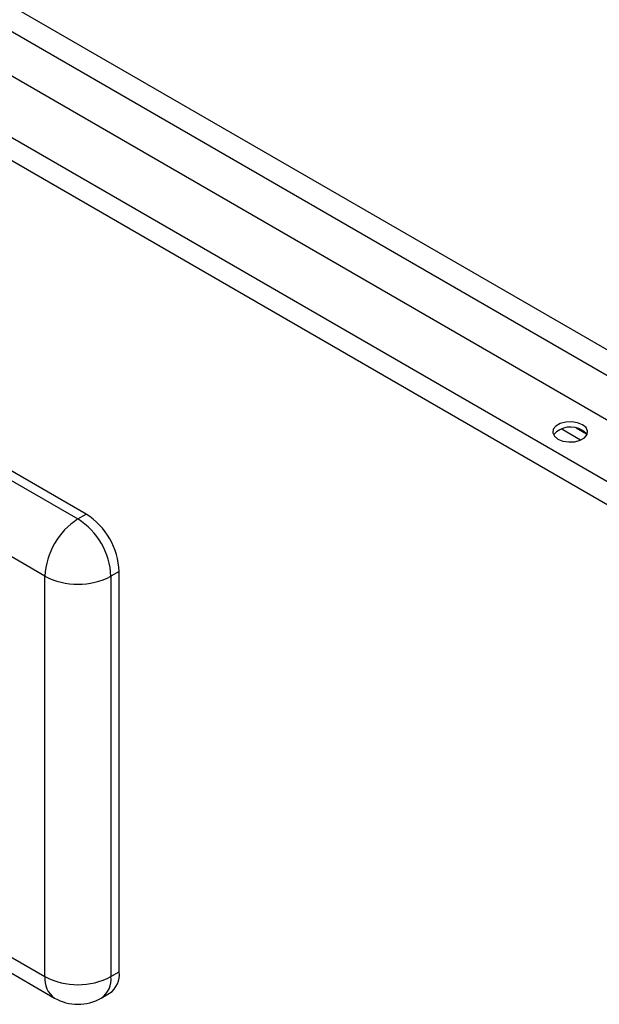
# Model space of a CAD drawing. Units: millimetres. Extents: x 5 to 415, y 5 to 292.
# Drawn here: x 328 to 337, y 241 to 255 of the extents above; entities that cross this region are included whole.
import ezdxf

# ---------------------------------------------------------------- set-up
doc = ezdxf.new("R2010")
doc.units = ezdxf.units.MM

msp = doc.modelspace()

# ---------------------------------------------------------------- linework, layer by layer
at = {"color": 7, "linetype": 'Continuous', "lineweight": 25}
for p, q in [((315.36306, 262.32285), (338.76986, 248.8104)), ((315.317, 261.98203), (338.49773, 248.60008)), ((314.77677, 261.65909), (337.90262, 248.30883)), ((337.13658, 247.86661), (314.01074, 261.21687)), ((336.92862, 247.66007), (313.93586, 260.93351)), ((329.38615, 247.58432), (321.49012, 252.1426)), ((321.37227, 252.07456), (329.2683, 247.51628)), ((328.79689, 246.69979), (320.90087, 251.25807)), ((329.2683, 247.51628), (329.38615, 247.58432)), ((329.85755, 246.76782), (329.7397, 246.69979)), ((329.85755, 241.05203), (329.85755, 246.76782)), ((328.79689, 240.984), (328.79689, 246.69979)), ((329.7397, 246.69979), (329.7397, 240.984)), ((320.90087, 245.54228), (328.79689, 240.984)), ((321.03896, 245.23705), (328.93499, 240.67877)), ((329.7397, 240.984), (329.85755, 241.05203)), ((329.6016, 240.67877), (329.71945, 240.74681))]:
    msp.add_line(p, q, dxfattribs=at)
at = {"color": 8, "linetype": 'Continuous', "lineweight": 25}
for p, q in [((336.44511, 248.64189), (336.16977, 248.80084)), ((336.53261, 248.72746), (336.38563, 248.81231))]:
    msp.add_line(p, q, dxfattribs=at)
at = {"color": 7, "linetype": 'Continuous', "lineweight": 25, "flags": 128}
for points in [[(336.47512, 248.86077), (336.40399, 248.88952), (336.32013, 248.90249), (336.23364, 248.89812), (336.15495, 248.87694), (336.09355, 248.8415), (336.05686, 248.79607), (336.04929, 248.74614), (336.07176, 248.69773), (336.12156, 248.65667), (336.19269, 248.62792), (336.27655, 248.61495), (336.36304, 248.61932), (336.44173, 248.6405), (336.50313, 248.67594), (336.53982, 248.72137), (336.54739, 248.7713), (336.52492, 248.81971), (336.47512, 248.86077)], [(336.53813, 248.71789), (336.52492, 248.73806), (336.47512, 248.77912)]]:
    msp.add_lwpolyline(points, dxfattribs=at)
at = {"color": 7, "linetype": 'Continuous', "lineweight": 25}
for centre, radius, start, end in [((336.30297, 248.50261), 0.32571, 58.095316, 138.626879), ((329.82037, 246.65321), 1.02454, 122.605478, 177.394522), ((328.71622, 246.65321), 1.02454, 2.605478, 57.394522), ((328.83407, 246.72125), 1.02454, 2.605478, 57.394522), ((329.2683, 247.60959), 1.02468, 242.609672, 297.390328), ((329.54043, 241.01166), 0.31968, 304.056351, 7.25583), ((329.2683, 241.89381), 1.02468, 242.609672, 297.390328), ((329.2683, 241.25614), 0.66667, 240.002688, 299.997312)]:
    msp.add_arc(centre, radius, start, end, dxfattribs=at)
at = {"color": 8, "linetype": 'Continuous', "lineweight": 25}
for centre, radius, start, end in [((329.11402, 240.94362), 0.31968, 172.74417, 235.943649), ((329.41303, 240.94794), 0.32865, 305.013333, 6.298848)]:
    msp.add_arc(centre, radius, start, end, dxfattribs=at)

doc.saveas('drawing.dxf')
